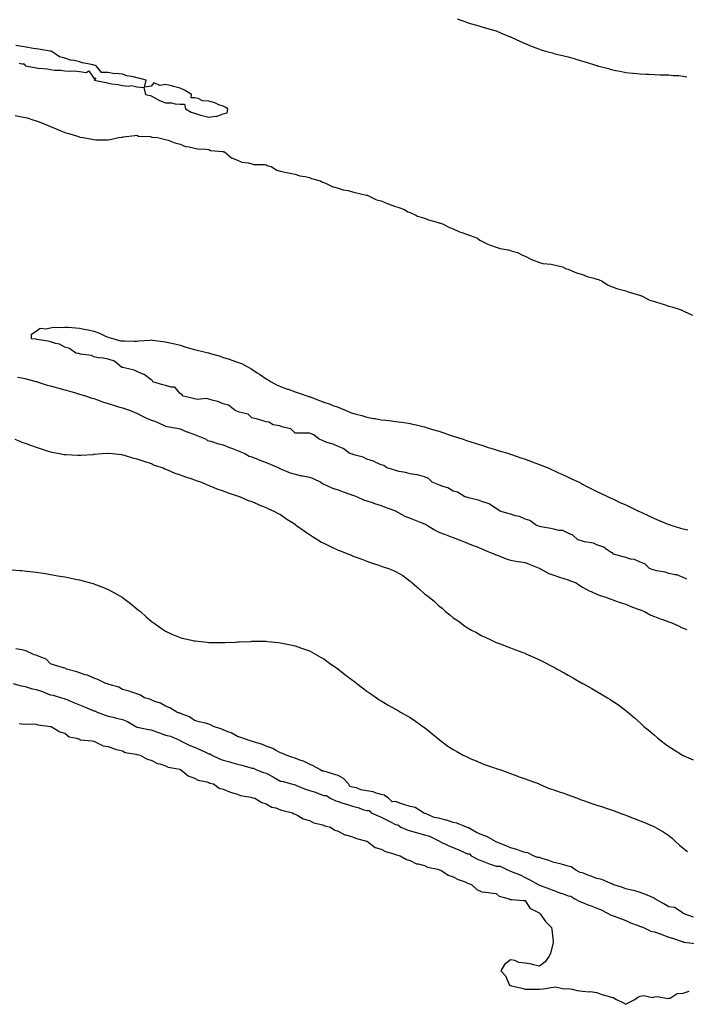
# Model space of a CAD drawing. Units: inches. Extents: x 997523 to 1000163, y 7218698 to 7221338.
# Drawn here: x 997877 to 998340, y 7219259 to 7219944 of the extents above; entities that cross this region are included whole.
import ezdxf

# ---------------------------------------------------------------- set-up
doc = ezdxf.new("R2010")
doc.units = ezdxf.units.IN
doc.header["$MEASUREMENT"] = 0
doc.layers.add('Contour_99757218', color=7, linetype='Continuous', true_color=0xab97dc)

msp = doc.modelspace()

# ---------------------------------------------------------------- linework, layer by layer
at = {"layer": 'Contour_99757218'}
for points in [[(998180.73, 7219944.6, 3114), (998187.93, 7219942.04, 3114), (998188.11, 7219941.98, 3114), (998188.37, 7219941.92, 3114), (998195.86, 7219939.73, 3114), (998198.05, 7219939.03, 3114), (998202.06, 7219937.92, 3114), (998203.64, 7219937.51, 3114), (998208.05, 7219936.24, 3114), (998211.09, 7219934.97, 3114), (998217.82, 7219932.15, 3114), (998218.05, 7219932.06, 3114), (998218.14, 7219932, 3114), (998218.3, 7219931.92, 3114), (998224.93, 7219928.81, 3114), (998228.05, 7219927.43, 3114), (998231.94, 7219925.81, 3114), (998235.55, 7219924.42, 3114), (998238.05, 7219923.44, 3114), (998239.24, 7219923.11, 3114), (998243.29, 7219921.92, 3114), (998247.03, 7219920.9, 3114), (998248.05, 7219920.57, 3114), (998249.87, 7219920.1, 3114), (998255.05, 7219918.91, 3114), (998258.05, 7219918.05, 3114), (998262.9, 7219916.78, 3114), (998263.34, 7219916.63, 3114), (998268.05, 7219915.24, 3114), (998270.65, 7219914.52, 3114), (998277.84, 7219912.13, 3114), (998278.05, 7219912.08, 3114), (998278.17, 7219912.04, 3114), (998278.56, 7219911.92, 3114), (998286.07, 7219909.93, 3114), (998288.05, 7219909.34, 3114), (998291.25, 7219908.72, 3114), (998294.27, 7219908.15, 3114), (998298.05, 7219907.35, 3114), (998302.92, 7219906.8, 3114), (998303.21, 7219906.76, 3114), (998308.05, 7219906.26, 3114), (998312.19, 7219906.06, 3114), (998313.94, 7219906.04, 3114), (998318.05, 7219905.87, 3114), (998321.81, 7219905.67, 3114), (998324.29, 7219905.67, 3114), (998328.05, 7219905.53, 3114), (998331.32, 7219905.18, 3114), (998334.93, 7219905.05, 3114), (998338.05, 7219904.77, 3114), (998340.48, 7219904.34, 3114)], [(997876.22, 7219913.74, 3114), (997878.05, 7219913.33, 3114), (997879.35, 7219913.23, 3114), (997880.48, 7219911.92, 3114), (997886.88, 7219910.75, 3114), (997888.05, 7219910.51, 3114), (997889.73, 7219910.24, 3114), (997895.82, 7219909.69, 3114), (997898.05, 7219909.24, 3114), (997901.08, 7219908.89, 3114), (997905.06, 7219908.93, 3114), (997908.05, 7219908.46, 3114), (997911.85, 7219908.11, 3114), (997914.53, 7219908.4, 3114), (997918.05, 7219907.92, 3114), (997922.67, 7219907.31, 3114), (997924.57, 7219908.44, 3114), (997928.05, 7219903.27, 3114), (997929.52, 7219903.38, 3114), (997928.32, 7219901.92, 3114), (997936.46, 7219900.32, 3114), (997938.05, 7219899.87, 3114), (997940.62, 7219899.36, 3114), (997945.12, 7219898.99, 3114), (997948.05, 7219898.19, 3114), (997952.25, 7219897.72, 3114), (997954.37, 7219898.23, 3114), (997958.05, 7219897.25, 3114), (997962.95, 7219896.82, 3114), (997964.02, 7219891.92, 3114), (997967.28, 7219891.16, 3114), (997968.05, 7219890.92, 3114), (997970.05, 7219889.91, 3114), (997973.88, 7219887.76, 3114), (997978.05, 7219886.14, 3114), (997982.17, 7219886.04, 3114), (997984.58, 7219885.4, 3114), (997988.05, 7219885.26, 3114), (997991.28, 7219885.14, 3114), (997991.78, 7219881.92, 3114), (997995.77, 7219879.65, 3114), (997998.05, 7219878.87, 3114), (998002.31, 7219877.66, 3114), (998003.46, 7219877.33, 3114), (998008.05, 7219876.04, 3114), (998012.89, 7219876.76, 3114), (998013.29, 7219876.69, 3114), (998018.05, 7219878.44, 3114), (998020.76, 7219879.22, 3114), (998021.43, 7219881.92, 3114), (998019.37, 7219883.23, 3114), (998018.05, 7219883.72, 3114), (998015.15, 7219884.83, 3114), (998012.33, 7219886.2, 3114), (998008.05, 7219887.35, 3114), (998003.72, 7219887.6, 3114), (998000.7, 7219889.26, 3114), (997998.05, 7219889.69, 3114), (997995.72, 7219889.58, 3114), (997996.11, 7219891.92, 3114), (997991.18, 7219895.05, 3114), (997988.05, 7219896.41, 3114), (997983.58, 7219897.45, 3114), (997982.1, 7219897.86, 3114), (997978.05, 7219898.89, 3114), (997974.34, 7219898.21, 3114), (997969.95, 7219900.03, 3114), (997968.05, 7219897.82, 3114), (997963.26, 7219897.13, 3114), (997964.56, 7219901.92, 3114), (997959.33, 7219903.21, 3114), (997958.05, 7219903.58, 3114), (997955.81, 7219904.17, 3114), (997951.07, 7219904.95, 3114), (997948.05, 7219905.98, 3114), (997943.49, 7219906.47, 3114), (997942.47, 7219906.35, 3114), (997938.05, 7219907.21, 3114), (997933.4, 7219907.27, 3114), (997929.71, 7219911.92, 3114), (997928.41, 7219912.27, 3114), (997928.05, 7219912.39, 3114), (997927.42, 7219912.55, 3114), (997920.2, 7219914.07, 3114), (997918.05, 7219914.69, 3114), (997914.38, 7219915.59, 3114), (997911.99, 7219915.85, 3114), (997908.05, 7219917.19, 3114), (997904.33, 7219918.19, 3114), (997898.96, 7219921.92, 3114), (997898.26, 7219922.12, 3114), (997898.05, 7219922.15, 3114), (997897.77, 7219922.21, 3114), (997889.58, 7219923.46, 3114), (997888.05, 7219923.7, 3114), (997885.89, 7219924.07, 3114), (997881.04, 7219924.91, 3114), (997878.05, 7219925.44, 3114), (997873.91, 7219926.06, 3114)], [(997873.42, 7219877.29, 3113), (997878.05, 7219876.49, 3113), (997881.71, 7219875.59, 3113), (997885.67, 7219874.3, 3113), (997888.05, 7219873.66, 3113), (997889.28, 7219873.15, 3113), (997892.38, 7219871.92, 3113), (997896.42, 7219870.3, 3113), (997898.05, 7219869.62, 3113), (997901.98, 7219867.99, 3113), (997903.48, 7219867.35, 3113), (997908.05, 7219865.49, 3113), (997910.8, 7219864.67, 3113), (997917.39, 7219862.58, 3113), (997918.05, 7219862.37, 3113), (997918.42, 7219862.29, 3113), (997920.67, 7219861.92, 3113), (997926.87, 7219860.73, 3113), (997928.05, 7219860.49, 3113), (997929.5, 7219860.47, 3113), (997936.48, 7219860.34, 3113), (997938.05, 7219860.32, 3113), (997939.37, 7219860.61, 3113), (997945.19, 7219861.92, 3113), (997947.67, 7219862.31, 3113), (997948.05, 7219862.33, 3113), (997948.52, 7219862.39, 3113), (997956.61, 7219863.37, 3113), (997958.05, 7219863.52, 3113), (997959.09, 7219862.96, 3113), (997967.36, 7219862.62, 3113), (997968.05, 7219862.43, 3113), (997968.44, 7219862.31, 3113), (997972.41, 7219861.92, 3113), (997976.94, 7219860.81, 3113), (997978.05, 7219860.67, 3113), (997979.92, 7219860.06, 3113), (997984.37, 7219858.25, 3113), (997988.05, 7219857.27, 3113), (997991.97, 7219855.83, 3113), (997994.51, 7219855.46, 3113), (997998.05, 7219854.52, 3113), (998000.29, 7219854.15, 3113), (998006.1, 7219853.87, 3113), (998008.05, 7219853.6, 3113), (998009.18, 7219853.05, 3113), (998017.63, 7219852.35, 3113), (998018.05, 7219852.23, 3113), (998018.26, 7219852.13, 3113), (998019.09, 7219851.92, 3113), (998023.93, 7219847.8, 3113), (998028.05, 7219846.24, 3113), (998030.99, 7219844.87, 3113), (998035.64, 7219844.32, 3113), (998038.05, 7219843.64, 3113), (998039.37, 7219843.23, 3113), (998046.88, 7219843.09, 3113), (998048.05, 7219842.86, 3113), (998048.72, 7219842.6, 3113), (998051.45, 7219841.92, 3113), (998055.47, 7219839.34, 3113), (998058.05, 7219838.66, 3113), (998062.22, 7219837.74, 3113), (998063.48, 7219837.35, 3113), (998068.05, 7219836.57, 3113), (998071.5, 7219835.38, 3113), (998075.12, 7219834.85, 3113), (998078.05, 7219834.09, 3113), (998079.6, 7219833.48, 3113), (998085.69, 7219831.92, 3113), (998087.11, 7219830.98, 3113), (998088.05, 7219830.67, 3113), (998090.16, 7219829.81, 3113), (998093.94, 7219827.82, 3113), (998098.05, 7219826.72, 3113), (998101.59, 7219825.46, 3113), (998104.92, 7219825.05, 3113), (998108.05, 7219824.24, 3113), (998109.82, 7219823.7, 3113), (998117.79, 7219821.92, 3113), (998117.96, 7219821.84, 3113), (998118.05, 7219821.82, 3113), (998118.21, 7219821.76, 3113), (998124.83, 7219818.7, 3113), (998128.05, 7219817.8, 3113), (998132.1, 7219815.96, 3113), (998134.76, 7219815.22, 3113), (998138.05, 7219814.03, 3113), (998139.56, 7219813.42, 3113), (998144.24, 7219811.92, 3113), (998146.47, 7219810.34, 3113), (998148.05, 7219809.69, 3113), (998152.13, 7219807.84, 3113), (998153.3, 7219807.17, 3113), (998158.05, 7219805.73, 3113), (998160.8, 7219804.67, 3113), (998166.94, 7219803.03, 3113), (998168.05, 7219802.66, 3113), (998168.63, 7219802.51, 3113), (998170.59, 7219801.92, 3113), (998175.42, 7219799.3, 3113), (998178.05, 7219798.42, 3113), (998182.4, 7219796.28, 3113), (998184.09, 7219795.88, 3113), (998188.05, 7219794.52, 3113), (998189.88, 7219793.74, 3113), (998194.92, 7219791.92, 3113), (998196.61, 7219790.47, 3113), (998198.05, 7219789.79, 3113), (998202.14, 7219787.84, 3113), (998203.3, 7219787.17, 3113), (998208.05, 7219785.53, 3113), (998210.73, 7219784.6, 3113), (998216.3, 7219783.68, 3113), (998218.05, 7219783.21, 3113), (998219.02, 7219782.88, 3113), (998222.82, 7219781.92, 3113), (998226.19, 7219780.06, 3113), (998228.05, 7219779.46, 3113), (998232.98, 7219776.86, 3113), (998233.16, 7219776.8, 3113), (998238.05, 7219775.01, 3113), (998240.45, 7219774.32, 3113), (998246.22, 7219773.74, 3113), (998248.05, 7219773.37, 3113), (998249.22, 7219773.09, 3113), (998254.08, 7219771.92, 3113), (998256.76, 7219770.63, 3113), (998258.05, 7219770.28, 3113), (998260.69, 7219769.28, 3113), (998263.88, 7219767.74, 3113), (998268.05, 7219766.63, 3113), (998271.38, 7219765.26, 3113), (998275.87, 7219764.09, 3113), (998278.05, 7219763.38, 3113), (998279.19, 7219763.05, 3113), (998281.79, 7219761.92, 3113), (998285.44, 7219759.32, 3113), (998288.05, 7219758.19, 3113), (998292.71, 7219756.59, 3113), (998293.56, 7219756.41, 3113), (998298.05, 7219755.16, 3113), (998300.37, 7219754.24, 3113), (998307.72, 7219752.25, 3113), (998308.05, 7219752.13, 3113), (998308.22, 7219752.1, 3113), (998308.62, 7219751.92, 3113), (998314.84, 7219748.7, 3113), (998318.05, 7219747.9, 3113), (998322.46, 7219746.33, 3113), (998324.07, 7219745.9, 3113), (998328.05, 7219744.65, 3113), (998330.13, 7219744.01, 3113), (998336.75, 7219741.92, 3113), (998337.58, 7219741.45, 3113), (998338.05, 7219741.3, 3113), (998339.02, 7219740.96, 3113), (998344.51, 7219738.38, 3113)], [(998340.54, 7219554.4, 3112), (998338.05, 7219555.63, 3112), (998333.61, 7219557.47, 3112), (998332.49, 7219557.49, 3112), (998328.05, 7219558.5, 3112), (998325.5, 7219559.36, 3112), (998319.69, 7219560.28, 3112), (998318.05, 7219560.71, 3112), (998317.15, 7219561.02, 3112), (998314.68, 7219561.92, 3112), (998311.29, 7219565.16, 3112), (998308.05, 7219566.22, 3112), (998304.23, 7219568.11, 3112), (998301.51, 7219568.46, 3112), (998298.05, 7219569.52, 3112), (998296.23, 7219570.1, 3112), (998289.54, 7219571.92, 3112), (998288.88, 7219572.74, 3112), (998288.05, 7219573.13, 3112), (998284.52, 7219575.44, 3112), (998282.86, 7219576.72, 3112), (998278.05, 7219578.29, 3112), (998275.64, 7219579.52, 3112), (998269.43, 7219580.55, 3112), (998268.05, 7219580.98, 3112), (998267.32, 7219581.2, 3112), (998264.88, 7219581.92, 3112), (998261.37, 7219585.24, 3112), (998258.05, 7219586.57, 3112), (998254.39, 7219588.27, 3112), (998251.59, 7219588.38, 3112), (998248.05, 7219589.28, 3112), (998246, 7219589.87, 3112), (998238.93, 7219591.04, 3112), (998238.05, 7219591.26, 3112), (998237.61, 7219591.47, 3112), (998236, 7219591.92, 3112), (998231.39, 7219595.26, 3112), (998228.05, 7219596.16, 3112), (998224.21, 7219598.09, 3112), (998221.36, 7219598.62, 3112), (998218.05, 7219599.69, 3112), (998216.32, 7219600.2, 3112), (998210.44, 7219601.92, 3112), (998209.23, 7219603.11, 3112), (998208.05, 7219603.62, 3112), (998203.24, 7219606.72, 3112), (998203.02, 7219606.9, 3112), (998198.05, 7219608.48, 3112), (998195.65, 7219609.52, 3112), (998188.82, 7219611.16, 3112), (998188.05, 7219611.39, 3112), (998187.65, 7219611.51, 3112), (998186.16, 7219611.92, 3112), (998181.17, 7219615.03, 3112), (998178.05, 7219615.81, 3112), (998174.27, 7219618.15, 3112), (998170.9, 7219619.07, 3112), (998168.05, 7219620.2, 3112), (998166.82, 7219620.69, 3112), (998163.37, 7219621.92, 3112), (998160.82, 7219624.69, 3112), (998158.05, 7219625.73, 3112), (998153.25, 7219627.12, 3112), (998152.88, 7219627.1, 3112), (998148.05, 7219627.86, 3112), (998144.98, 7219628.85, 3112), (998140.53, 7219629.44, 3112), (998138.05, 7219630.05, 3112), (998136.87, 7219630.73, 3112), (998131.89, 7219631.92, 3112), (998129.78, 7219633.66, 3112), (998128.05, 7219634.03, 3112), (998124.27, 7219635.69, 3112), (998122.67, 7219636.55, 3112), (998118.05, 7219638.03, 3112), (998115.56, 7219639.42, 3112), (998108.88, 7219641.1, 3112), (998108.05, 7219641.41, 3112), (998107.69, 7219641.55, 3112), (998106.21, 7219641.92, 3112), (998101.53, 7219645.4, 3112), (998098.05, 7219646.86, 3112), (998094.64, 7219648.5, 3112), (998090.23, 7219649.75, 3112), (998088.05, 7219650.53, 3112), (998087.21, 7219651.08, 3112), (998084.83, 7219651.92, 3112), (998081.21, 7219655.08, 3112), (998078.05, 7219656.14, 3112), (998072.27, 7219656.14, 3112), (998068.05, 7219656.16, 3112), (998065.22, 7219659.09, 3112), (998059.74, 7219660.24, 3112), (998058.05, 7219660.96, 3112), (998057.31, 7219661.18, 3112), (998052.95, 7219661.92, 3112), (998049.85, 7219663.72, 3112), (998048.05, 7219664.07, 3112), (998045.05, 7219664.93, 3112), (998042.02, 7219665.88, 3112), (998038.05, 7219666.9, 3112), (998035.45, 7219669.32, 3112), (998029.09, 7219670.88, 3112), (998028.05, 7219671.33, 3112), (998027.67, 7219671.55, 3112), (998026.42, 7219671.92, 3112), (998021.69, 7219675.57, 3112), (998018.05, 7219676.65, 3112), (998014.33, 7219678.21, 3112), (998011.07, 7219678.89, 3112), (998008.05, 7219679.85, 3112), (998006.37, 7219680.24, 3112), (998000.28, 7219679.69, 3112), (997998.05, 7219680.01, 3112), (997996.59, 7219680.46, 3112), (997990.17, 7219681.92, 3112), (997989.25, 7219683.13, 3112), (997988.05, 7219683.81, 3112), (997984.41, 7219688.27, 3112), (997981.86, 7219688.11, 3112), (997978.05, 7219689.36, 3112), (997976, 7219689.87, 3112), (997969.16, 7219691.92, 3112), (997968.83, 7219692.7, 3112), (997968.05, 7219693.33, 3112), (997963.14, 7219697.02, 3112), (997962.89, 7219697.08, 3112), (997958.05, 7219699.11, 3112), (997956.13, 7219699.99, 3112), (997948.18, 7219701.8, 3112), (997948.05, 7219701.84, 3112), (997947.99, 7219701.86, 3112), (997947.68, 7219701.92, 3112), (997942.42, 7219706.28, 3112), (997938.05, 7219707.76, 3112), (997934.6, 7219708.46, 3112), (997931.3, 7219708.68, 3112), (997928.05, 7219709.19, 3112), (997926.4, 7219710.28, 3112), (997918.76, 7219711.22, 3112), (997918.05, 7219711.45, 3112), (997917.7, 7219711.57, 3112), (997915.51, 7219711.92, 3112), (997911.28, 7219715.14, 3112), (997908.05, 7219716.08, 3112), (997904.21, 7219718.09, 3112), (997901.42, 7219718.54, 3112), (997898.05, 7219719.65, 3112), (997896.42, 7219720.28, 3112), (997888.55, 7219721.41, 3112), (997888.05, 7219721.55, 3112), (997887.73, 7219721.61, 3112), (997884.72, 7219721.92, 3112), (997884.83, 7219725.14, 3112), (997888.05, 7219727.12, 3112), (997890.81, 7219729.17, 3112), (997894.82, 7219728.68, 3112), (997898.05, 7219729.52, 3112), (997900.04, 7219729.93, 3112), (997905.83, 7219729.71, 3112), (997908.05, 7219729.99, 3112), (997910.05, 7219729.93, 3112), (997915.54, 7219729.4, 3112), (997918.05, 7219729.32, 3112), (997921.34, 7219728.64, 3112), (997924.18, 7219728.05, 3112), (997928.05, 7219727.25, 3112), (997931.94, 7219725.81, 3112), (997936.2, 7219723.78, 3112), (997938.05, 7219722.96, 3112), (997938.83, 7219722.7, 3112), (997941.92, 7219721.92, 3112), (997946.55, 7219720.42, 3112), (997948.05, 7219720.32, 3112), (997949.51, 7219720.47, 3112), (997956.23, 7219720.1, 3112), (997958.05, 7219720.24, 3112), (997959.46, 7219720.51, 3112), (997967.08, 7219720.94, 3112), (997968.05, 7219721.1, 3112), (997968.98, 7219721, 3112), (997976.14, 7219720.01, 3112), (997978.05, 7219719.81, 3112), (997980.86, 7219719.11, 3112), (997984.44, 7219718.31, 3112), (997988.05, 7219717.31, 3112), (997992.2, 7219716.08, 3112), (997994.63, 7219715.34, 3112), (997998.05, 7219714.3, 3112), (998000.02, 7219713.89, 3112), (998007.97, 7219712, 3112), (998008.05, 7219711.98, 3112), (998008.1, 7219711.96, 3112), (998008.27, 7219711.92, 3112), (998015.87, 7219709.73, 3112), (998018.05, 7219708.93, 3112), (998022.4, 7219707.58, 3112), (998023.42, 7219707.29, 3112), (998028.05, 7219705.69, 3112), (998030.71, 7219704.58, 3112), (998036, 7219701.92, 3112), (998037.31, 7219701.18, 3112), (998038.05, 7219700.69, 3112), (998041.73, 7219698.25, 3112), (998043.32, 7219697.19, 3112), (998048.05, 7219694.05, 3112), (998049.34, 7219693.21, 3112), (998051.45, 7219691.92, 3112), (998055.71, 7219689.58, 3112), (998058.05, 7219688.64, 3112), (998062.93, 7219686.8, 3112), (998063.27, 7219686.71, 3112), (998068.05, 7219685.01, 3112), (998070.34, 7219684.21, 3112), (998077.01, 7219681.92, 3112), (998077.77, 7219681.65, 3112), (998078.05, 7219681.55, 3112), (998078.64, 7219681.33, 3112), (998085.01, 7219678.87, 3112), (998088.05, 7219677.78, 3112), (998092.39, 7219676.26, 3112), (998094.47, 7219675.49, 3112), (998098.05, 7219674.22, 3112), (998099.77, 7219673.64, 3112), (998103.73, 7219671.92, 3112), (998106.67, 7219670.55, 3112), (998108.05, 7219670.08, 3112), (998110.64, 7219669.32, 3112), (998114.48, 7219668.35, 3112), (998118.05, 7219667.23, 3112), (998122.6, 7219666.47, 3112), (998123.71, 7219666.26, 3112), (998128.05, 7219665.53, 3112), (998131.31, 7219665.18, 3112), (998135.27, 7219664.71, 3112), (998138.05, 7219664.38, 3112), (998140.22, 7219664.09, 3112), (998146.94, 7219663.03, 3112), (998148.05, 7219662.88, 3112), (998148.83, 7219662.7, 3112), (998152.3, 7219661.92, 3112), (998156.92, 7219660.79, 3112), (998158.05, 7219660.51, 3112), (998160.07, 7219659.91, 3112), (998164.65, 7219658.52, 3112), (998168.05, 7219657.47, 3112), (998172.23, 7219656.1, 3112), (998174.68, 7219655.28, 3112), (998178.05, 7219654.17, 3112), (998179.74, 7219653.62, 3112), (998184.99, 7219651.92, 3112), (998187.25, 7219651.12, 3112), (998188.05, 7219650.87, 3112), (998189.59, 7219650.38, 3112), (998194.8, 7219648.66, 3112), (998198.05, 7219647.68, 3112), (998202.42, 7219646.28, 3112), (998204.26, 7219645.71, 3112), (998208.05, 7219644.5, 3112), (998210.02, 7219643.89, 3112), (998216.67, 7219641.92, 3112), (998217.71, 7219641.59, 3112), (998218.05, 7219641.47, 3112), (998218.72, 7219641.24, 3112), (998225.11, 7219638.97, 3112), (998228.05, 7219637.97, 3112), (998232.49, 7219636.37, 3112), (998234.24, 7219635.73, 3112), (998238.05, 7219634.32, 3112), (998239.77, 7219633.64, 3112), (998244.09, 7219631.92, 3112), (998246.84, 7219630.71, 3112), (998248.05, 7219630.16, 3112), (998251.33, 7219628.64, 3112), (998253.67, 7219627.55, 3112), (998258.05, 7219625.47, 3112), (998260.45, 7219624.32, 3112), (998265.64, 7219621.92, 3112), (998267.23, 7219621.1, 3112), (998268.05, 7219620.69, 3112), (998270.64, 7219619.32, 3112), (998273.78, 7219617.66, 3112), (998278.05, 7219615.57, 3112), (998280.52, 7219614.4, 3112), (998285.89, 7219611.92, 3112), (998287.33, 7219611.2, 3112), (998288.05, 7219610.88, 3112), (998290.01, 7219609.95, 3112), (998294.1, 7219607.97, 3112), (998298.05, 7219606.2, 3112), (998300.94, 7219604.81, 3112), (998307.08, 7219601.92, 3112), (998307.72, 7219601.59, 3112), (998308.05, 7219601.45, 3112), (998308.94, 7219601.04, 3112), (998314.52, 7219598.38, 3112), (998318.05, 7219596.8, 3112), (998321.46, 7219595.34, 3112), (998326.85, 7219593.11, 3112), (998328.05, 7219592.62, 3112), (998328.59, 7219592.45, 3112), (998330.23, 7219591.92, 3112), (998336.16, 7219590.03, 3112), (998338.05, 7219589.5, 3112), (998341.22, 7219588.74, 3112)], [(997874.92, 7219695.05, 3112), (997878.05, 7219694.75, 3112), (997880.22, 7219694.09, 3112), (997887.84, 7219692.12, 3112), (997888.05, 7219692.06, 3112), (997888.19, 7219692.06, 3112), (997888.64, 7219691.92, 3112), (997895.68, 7219689.54, 3112), (997898.05, 7219689.09, 3112), (997901.94, 7219688.03, 3112), (997903.67, 7219687.55, 3112), (997908.05, 7219686.39, 3112), (997911.42, 7219685.28, 3112), (997916.09, 7219683.89, 3112), (997918.05, 7219683.27, 3112), (997919.12, 7219682.99, 3112), (997922.91, 7219681.92, 3112), (997926.67, 7219680.53, 3112), (997928.05, 7219680.26, 3112), (997930.55, 7219679.42, 3112), (997934.04, 7219677.92, 3112), (997938.05, 7219676.9, 3112), (997941.83, 7219675.71, 3112), (997945.38, 7219674.58, 3112), (997948.05, 7219673.74, 3112), (997949.49, 7219673.35, 3112), (997953.69, 7219671.92, 3112), (997956.64, 7219670.51, 3112), (997958.05, 7219670.14, 3112), (997961.95, 7219668.03, 3112), (997963.33, 7219667.19, 3112), (997968.05, 7219665.14, 3112), (997970.65, 7219664.52, 3112), (997976.11, 7219661.92, 3112), (997977.4, 7219661.28, 3112), (997978.05, 7219661.06, 3112), (997979.12, 7219660.85, 3112), (997985.77, 7219659.63, 3112), (997988.05, 7219659.15, 3112), (997992.91, 7219657.06, 3112), (997993.1, 7219656.96, 3112), (997998.05, 7219655.26, 3112), (998000.45, 7219654.32, 3112), (998006.16, 7219651.92, 3112), (998007.27, 7219651.14, 3112), (998008.05, 7219650.88, 3112), (998009.47, 7219650.49, 3112), (998014.78, 7219648.64, 3112), (998018.05, 7219647.94, 3112), (998022.38, 7219646.26, 3112), (998024.61, 7219645.36, 3112), (998028.05, 7219644.01, 3112), (998029.59, 7219643.46, 3112), (998033.12, 7219641.92, 3112), (998036.26, 7219640.14, 3112), (998038.05, 7219639.6, 3112), (998041.93, 7219638.03, 3112), (998043.49, 7219637.37, 3112), (998048.05, 7219635.75, 3112), (998050.76, 7219634.63, 3112), (998056.87, 7219631.92, 3112), (998057.57, 7219631.43, 3112), (998058.05, 7219631.28, 3112), (998059.04, 7219630.92, 3112), (998064.77, 7219628.64, 3112), (998068.05, 7219627.66, 3112), (998072.65, 7219626.53, 3112), (998073.58, 7219626.39, 3112), (998078.05, 7219625.46, 3112), (998080.69, 7219624.56, 3112), (998086.01, 7219621.92, 3112), (998087.14, 7219621, 3112), (998088.05, 7219620.65, 3112), (998090.19, 7219619.79, 3112), (998094.06, 7219617.92, 3112), (998098.05, 7219616.65, 3112), (998101.51, 7219615.38, 3112), (998106.27, 7219613.7, 3112), (998108.05, 7219613.05, 3112), (998108.98, 7219612.86, 3112), (998111.31, 7219611.92, 3112), (998115.8, 7219609.67, 3112), (998118.05, 7219609.13, 3112), (998122.39, 7219607.58, 3112), (998123.33, 7219607.19, 3112), (998128.05, 7219605.75, 3112), (998130.8, 7219604.67, 3112), (998137.93, 7219602.04, 3112), (998138.11, 7219601.98, 3112), (998138.21, 7219601.92, 3112), (998144.38, 7219598.25, 3112), (998148.05, 7219596.9, 3112), (998151.67, 7219595.53, 3112), (998156.27, 7219593.7, 3112), (998158.05, 7219593.01, 3112), (998158.81, 7219592.68, 3112), (998160.2, 7219591.92, 3112), (998165.03, 7219588.91, 3112), (998168.05, 7219587.21, 3112), (998171.92, 7219585.79, 3112), (998175.53, 7219584.44, 3112), (998178.05, 7219583.5, 3112), (998179.2, 7219583.07, 3112), (998182.15, 7219581.92, 3112), (998186.36, 7219580.22, 3112), (998188.05, 7219579.56, 3112), (998192.01, 7219577.96, 3112), (998193.49, 7219577.37, 3112), (998198.05, 7219575.53, 3112), (998200.61, 7219574.48, 3112), (998206.9, 7219571.92, 3112), (998207.68, 7219571.55, 3112), (998208.05, 7219571.45, 3112), (998208.8, 7219571.18, 3112), (998214.86, 7219568.74, 3112), (998218.05, 7219567.64, 3112), (998222.94, 7219566.8, 3112), (998223.17, 7219566.8, 3112), (998228.05, 7219566.12, 3112), (998231.01, 7219564.87, 3112), (998237.83, 7219562.13, 3112), (998238.05, 7219562.06, 3112), (998238.16, 7219562.02, 3112), (998238.35, 7219561.92, 3112), (998244.51, 7219558.38, 3112), (998248.05, 7219557.39, 3112), (998252.01, 7219555.88, 3112), (998254.94, 7219555.03, 3112), (998258.05, 7219553.99, 3112), (998259.56, 7219553.42, 3112), (998263.7, 7219551.92, 3112), (998266.14, 7219550.01, 3112), (998268.05, 7219548.99, 3112), (998272.59, 7219546.47, 3112), (998274.1, 7219545.87, 3112), (998278.05, 7219544.09, 3112), (998279.54, 7219543.42, 3112), (998284.36, 7219541.92, 3112), (998286.97, 7219540.85, 3112), (998288.05, 7219540.53, 3112), (998290.22, 7219539.75, 3112), (998294.32, 7219538.19, 3112), (998298.05, 7219536.98, 3112), (998301.61, 7219535.49, 3112), (998306.03, 7219533.93, 3112), (998308.05, 7219533.17, 3112), (998308.94, 7219532.82, 3112), (998311.04, 7219531.92, 3112), (998315.56, 7219529.44, 3112), (998318.05, 7219528.44, 3112), (998322.82, 7219526.69, 3112), (998323.59, 7219526.39, 3112), (998328.05, 7219524.71, 3112), (998330.13, 7219524.01, 3112), (998334.69, 7219521.92, 3112), (998336.94, 7219520.81, 3112), (998338.05, 7219520.38, 3112), (998340.51, 7219519.46, 3112)], [(997873.12, 7219651.92, 3111), (997876.66, 7219650.53, 3111), (997878.05, 7219649.95, 3111), (997881.12, 7219648.85, 3111), (997883.98, 7219647.84, 3111), (997888.05, 7219646.33, 3111), (997891.42, 7219645.3, 3111), (997896.29, 7219643.68, 3111), (997898.05, 7219643.11, 3111), (997899, 7219642.88, 3111), (997904.16, 7219641.92, 3111), (997907.51, 7219641.37, 3111), (997908.05, 7219641.31, 3111), (997908.68, 7219641.3, 3111), (997917.05, 7219640.92, 3111), (997918.05, 7219640.9, 3111), (997919.02, 7219640.94, 3111), (997927.53, 7219641.39, 3111), (997928.05, 7219641.43, 3111), (997928.51, 7219641.45, 3111), (997933.95, 7219641.92, 3111), (997937.79, 7219642.19, 3111), (997938.05, 7219642.19, 3111), (997938.28, 7219642.15, 3111), (997941.01, 7219641.92, 3111), (997947.32, 7219641.18, 3111), (997948.05, 7219641.12, 3111), (997949.16, 7219640.81, 3111), (997955.11, 7219638.97, 3111), (997958.05, 7219638.23, 3111), (997962.79, 7219636.67, 3111), (997968.05, 7219635.03, 3111), (997970.11, 7219633.97, 3111), (997976.22, 7219631.92, 3111), (997977.5, 7219631.37, 3111), (997978.05, 7219631.18, 3111), (997979.28, 7219630.69, 3111), (997984.51, 7219628.38, 3111), (997988.05, 7219627.15, 3111), (997991.77, 7219625.63, 3111), (997995.48, 7219624.5, 3111), (997998.05, 7219623.58, 3111), (997999.24, 7219623.11, 3111), (998003.05, 7219621.92, 3111), (998006.5, 7219620.38, 3111), (998008.05, 7219619.79, 3111), (998011.64, 7219618.33, 3111), (998013.59, 7219617.45, 3111), (998018.05, 7219615.88, 3111), (998020.86, 7219614.73, 3111), (998027.13, 7219612.84, 3111), (998028.05, 7219612.51, 3111), (998028.47, 7219612.35, 3111), (998029.84, 7219611.92, 3111), (998035.47, 7219609.34, 3111), (998038.05, 7219608.46, 3111), (998042.59, 7219606.47, 3111), (998044.07, 7219605.9, 3111), (998048.05, 7219604.3, 3111), (998049.62, 7219603.48, 3111), (998053.35, 7219601.92, 3111), (998056.37, 7219600.24, 3111), (998058.05, 7219599.42, 3111), (998062.41, 7219596.28, 3111), (998065.88, 7219594.09, 3111), (998068.05, 7219592.68, 3111), (998068.5, 7219592.37, 3111), (998069.13, 7219591.92, 3111), (998074.3, 7219588.17, 3111), (998078.05, 7219585.61, 3111), (998080.29, 7219584.17, 3111), (998083.9, 7219581.92, 3111), (998086.5, 7219580.36, 3111), (998088.05, 7219579.5, 3111), (998092.67, 7219577.29, 3111), (998093.19, 7219577.06, 3111), (998098.05, 7219574.77, 3111), (998100.1, 7219573.97, 3111), (998105.24, 7219571.92, 3111), (998107.25, 7219571.12, 3111), (998108.05, 7219570.81, 3111), (998109.86, 7219570.1, 3111), (998114.47, 7219568.33, 3111), (998118.05, 7219567, 3111), (998121.82, 7219565.69, 3111), (998125.6, 7219564.36, 3111), (998128.05, 7219563.5, 3111), (998129.29, 7219563.17, 3111), (998133.1, 7219561.92, 3111), (998136.64, 7219560.51, 3111), (998138.05, 7219559.79, 3111), (998142.95, 7219557.02, 3111), (998143.08, 7219556.96, 3111), (998148.05, 7219553.17, 3111), (998148.75, 7219552.62, 3111), (998149.46, 7219551.92, 3111), (998154.12, 7219547.99, 3111), (998158.05, 7219544.36, 3111), (998159.56, 7219543.42, 3111), (998161.33, 7219541.92, 3111), (998165.1, 7219538.97, 3111), (998168.05, 7219535.94, 3111), (998170.36, 7219534.24, 3111), (998172.78, 7219531.92, 3111), (998175.79, 7219529.67, 3111), (998178.05, 7219527.6, 3111), (998181.53, 7219525.4, 3111), (998186, 7219521.92, 3111), (998187.26, 7219521.14, 3111), (998188.05, 7219520.55, 3111), (998190.92, 7219519.05, 3111), (998193.76, 7219517.62, 3111), (998198.05, 7219515.12, 3111), (998200.25, 7219514.13, 3111), (998204.79, 7219511.92, 3111), (998207.08, 7219510.96, 3111), (998208.05, 7219510.49, 3111), (998210.34, 7219509.63, 3111), (998214.29, 7219508.15, 3111), (998218.05, 7219506.65, 3111), (998221.52, 7219505.38, 3111), (998226.51, 7219503.46, 3111), (998228.05, 7219502.88, 3111), (998228.72, 7219502.58, 3111), (998230.28, 7219501.92, 3111), (998235.67, 7219499.54, 3111), (998238.05, 7219498.44, 3111), (998242.37, 7219496.24, 3111), (998245.28, 7219494.69, 3111), (998248.05, 7219493.25, 3111), (998248.9, 7219492.78, 3111), (998250.43, 7219491.92, 3111), (998255.3, 7219489.17, 3111), (998258.05, 7219487.58, 3111), (998261.69, 7219485.55, 3111), (998267.98, 7219481.92, 3111), (998268.03, 7219481.9, 3111), (998268.05, 7219481.88, 3111), (998268.14, 7219481.82, 3111), (998274.45, 7219478.31, 3111), (998278.05, 7219476.2, 3111), (998280.82, 7219474.69, 3111), (998285.5, 7219471.92, 3111), (998287.08, 7219470.96, 3111), (998288.05, 7219470.32, 3111), (998293.02, 7219466.9, 3111), (998293.25, 7219466.72, 3111), (998298.05, 7219463.09, 3111), (998298.7, 7219462.58, 3111), (998299.44, 7219461.92, 3111), (998304.17, 7219458.03, 3111), (998308.05, 7219454.54, 3111), (998309.4, 7219453.27, 3111), (998310.73, 7219451.92, 3111), (998314.77, 7219448.64, 3111), (998318.05, 7219445.85, 3111), (998320.18, 7219444.05, 3111), (998322.68, 7219441.92, 3111), (998325.82, 7219439.69, 3111), (998328.05, 7219438.09, 3111), (998331.78, 7219435.65, 3111), (998337.56, 7219431.92, 3111), (998337.88, 7219431.76, 3111), (998338.05, 7219431.67, 3111), (998338.49, 7219431.49, 3111), (998344.9, 7219428.78, 3111)], [(997868.78, 7219561.18, 3110), (997876.67, 7219560.53, 3110), (997878.05, 7219560.44, 3110), (997879.74, 7219560.24, 3110), (997885.7, 7219559.56, 3110), (997888.05, 7219559.28, 3110), (997891.18, 7219558.8, 3110), (997894.46, 7219558.33, 3110), (997898.05, 7219557.76, 3110), (997903.03, 7219556.9, 3110), (997903.08, 7219556.9, 3110), (997908.05, 7219556.06, 3110), (997911.52, 7219555.38, 3110), (997915.42, 7219554.54, 3110), (997918.05, 7219554.01, 3110), (997919.73, 7219553.6, 3110), (997925.79, 7219551.92, 3110), (997927.53, 7219551.41, 3110), (997928.05, 7219551.24, 3110), (997929.19, 7219550.79, 3110), (997934.79, 7219548.66, 3110), (997938.05, 7219547.25, 3110), (997941.59, 7219545.46, 3110), (997947.72, 7219541.92, 3110), (997947.92, 7219541.78, 3110), (997948.05, 7219541.69, 3110), (997949.03, 7219540.94, 3110), (997953.61, 7219537.47, 3110), (997958.05, 7219533.87, 3110), (997959.13, 7219532.99, 3110), (997960.46, 7219531.92, 3110), (997964.51, 7219528.37, 3110), (997968.05, 7219525.3, 3110), (997969.97, 7219523.83, 3110), (997972.67, 7219521.92, 3110), (997975.79, 7219519.67, 3110), (997978.05, 7219518.23, 3110), (997982.32, 7219516.18, 3110), (997984.74, 7219515.24, 3110), (997988.05, 7219513.83, 3110), (997989.53, 7219513.4, 3110), (997996.08, 7219511.92, 3110), (997997.69, 7219511.57, 3110), (997998.05, 7219511.49, 3110), (997998.51, 7219511.45, 3110), (998006.75, 7219510.61, 3110), (998008.05, 7219510.51, 3110), (998009.47, 7219510.51, 3110), (998016.55, 7219510.42, 3110), (998018.05, 7219510.42, 3110), (998019.51, 7219510.47, 3110), (998026.85, 7219510.71, 3110), (998028.05, 7219510.77, 3110), (998029.16, 7219510.81, 3110), (998037.33, 7219511.2, 3110), (998038.05, 7219511.24, 3110), (998038.75, 7219511.22, 3110), (998047.38, 7219511.24, 3110), (998048.05, 7219511.24, 3110), (998048.8, 7219511.16, 3110), (998056.49, 7219510.36, 3110), (998058.05, 7219510.2, 3110), (998060.2, 7219509.77, 3110), (998064.96, 7219508.83, 3110), (998068.05, 7219508.19, 3110), (998072.63, 7219506.51, 3110), (998073.95, 7219506.02, 3110), (998078.05, 7219504.52, 3110), (998079.75, 7219503.62, 3110), (998083.02, 7219501.92, 3110), (998086.19, 7219500.06, 3110), (998088.05, 7219498.99, 3110), (998092.11, 7219495.98, 3110), (998097.87, 7219492.1, 3110), (998098.08, 7219491.96, 3110), (998098.13, 7219491.92, 3110), (998103.64, 7219487.51, 3110), (998108.05, 7219484.26, 3110), (998109.35, 7219483.21, 3110), (998111.1, 7219481.92, 3110), (998114.99, 7219478.87, 3110), (998118.05, 7219476.63, 3110), (998120.73, 7219474.6, 3110), (998124.66, 7219471.92, 3110), (998126.7, 7219470.57, 3110), (998128.05, 7219469.79, 3110), (998132.95, 7219466.82, 3110), (998133.35, 7219466.61, 3110), (998138.05, 7219464.03, 3110), (998139.32, 7219463.19, 3110), (998141.47, 7219461.92, 3110), (998145.66, 7219459.54, 3110), (998148.05, 7219458.27, 3110), (998151.75, 7219455.63, 3110), (998157.03, 7219451.92, 3110), (998157.64, 7219451.51, 3110), (998158.05, 7219451.22, 3110), (998161.86, 7219448.11, 3110), (998163.17, 7219447.04, 3110), (998168.05, 7219443.05, 3110), (998168.66, 7219442.53, 3110), (998169.41, 7219441.92, 3110), (998174.46, 7219438.33, 3110), (998178.05, 7219435.94, 3110), (998180.52, 7219434.4, 3110), (998185.08, 7219431.92, 3110), (998187.12, 7219431, 3110), (998188.05, 7219430.59, 3110), (998190.44, 7219429.52, 3110), (998194.03, 7219427.9, 3110), (998198.05, 7219426.22, 3110), (998201.17, 7219425.03, 3110), (998206.8, 7219423.17, 3110), (998208.05, 7219422.72, 3110), (998208.65, 7219422.53, 3110), (998210.42, 7219421.92, 3110), (998216.07, 7219419.93, 3110), (998218.05, 7219419.3, 3110), (998222.33, 7219417.64, 3110), (998223.35, 7219417.21, 3110), (998228.05, 7219415.53, 3110), (998230.63, 7219414.5, 3110), (998237.87, 7219411.92, 3110), (998237.99, 7219411.86, 3110), (998238.17, 7219411.8, 3110), (998244.92, 7219408.8, 3110), (998248.05, 7219407.8, 3110), (998252.42, 7219406.28, 3110), (998254.29, 7219405.67, 3110), (998258.05, 7219404.42, 3110), (998259.88, 7219403.76, 3110), (998264.62, 7219401.92, 3110), (998267.02, 7219400.9, 3110), (998268.05, 7219400.57, 3110), (998270.06, 7219399.91, 3110), (998274.48, 7219398.35, 3110), (998278.05, 7219397.21, 3110), (998282.02, 7219395.9, 3110), (998285.16, 7219394.81, 3110), (998288.05, 7219393.83, 3110), (998289.49, 7219393.35, 3110), (998293.55, 7219391.92, 3110), (998296.76, 7219390.63, 3110), (998298.05, 7219390.16, 3110), (998300.92, 7219389.05, 3110), (998303.98, 7219387.84, 3110), (998308.05, 7219386.3, 3110), (998311.16, 7219385.03, 3110), (998317.68, 7219382.29, 3110), (998318.05, 7219382.13, 3110), (998318.2, 7219382.08, 3110), (998318.49, 7219381.92, 3110), (998324.51, 7219378.37, 3110), (998328.05, 7219376.04, 3110), (998330.31, 7219374.17, 3110), (998332.65, 7219371.92, 3110), (998335.49, 7219369.36, 3110), (998338.05, 7219367.25, 3110), (998340.96, 7219364.83, 3110)], [(998345.26, 7219319.13, 3110), (998338.13, 7219321.84, 3110), (998338.05, 7219321.88, 3110), (998338.01, 7219321.88, 3110), (998337.95, 7219321.92, 3110), (998332.01, 7219325.87, 3110), (998328.05, 7219326.41, 3110), (998324.54, 7219328.42, 3110), (998318.44, 7219331.92, 3110), (998318.3, 7219332.17, 3110), (998318.05, 7219332.29, 3110), (998317.42, 7219332.55, 3110), (998311.35, 7219335.22, 3110), (998308.05, 7219336.43, 3110), (998303.8, 7219337.68, 3110), (998302.01, 7219337.96, 3110), (998298.05, 7219338.91, 3110), (998295.9, 7219339.77, 3110), (998289.17, 7219341.92, 3110), (998288.52, 7219342.39, 3110), (998288.05, 7219342.51, 3110), (998287.2, 7219342.76, 3110), (998281.51, 7219345.38, 3110), (998278.05, 7219346.04, 3110), (998273.78, 7219347.64, 3110), (998271.33, 7219348.64, 3110), (998268.05, 7219349.93, 3110), (998266.46, 7219350.32, 3110), (998263.48, 7219351.92, 3110), (998260.24, 7219354.11, 3110), (998258.05, 7219354.79, 3110), (998254.21, 7219355.75, 3110), (998252.44, 7219356.31, 3110), (998248.05, 7219357.25, 3110), (998244.71, 7219358.58, 3110), (998239.91, 7219360.06, 3110), (998238.05, 7219360.71, 3110), (998236.77, 7219360.63, 3110), (998234.05, 7219361.92, 3110), (998230.02, 7219363.89, 3110), (998228.05, 7219364.3, 3110), (998224.55, 7219365.42, 3110), (998222.37, 7219366.24, 3110), (998218.05, 7219367.41, 3110), (998214.85, 7219368.72, 3110), (998208.47, 7219371.49, 3110), (998208.05, 7219371.69, 3110), (998207.8, 7219371.67, 3110), (998207.51, 7219371.92, 3110), (998201.46, 7219375.34, 3110), (998198.05, 7219376.39, 3110), (998194.34, 7219378.21, 3110), (998188.68, 7219381.3, 3110), (998188.05, 7219381.63, 3110), (998187.74, 7219381.61, 3110), (998187.28, 7219381.92, 3110), (998180.72, 7219384.58, 3110), (998178.05, 7219385.16, 3110), (998173.32, 7219386.65, 3110), (998172.91, 7219386.78, 3110), (998168.05, 7219388.21, 3110), (998164.79, 7219388.66, 3110), (998158.72, 7219391.24, 3110), (998158.05, 7219391.39, 3110), (998157.62, 7219391.49, 3110), (998157.48, 7219391.92, 3110), (998151.59, 7219395.47, 3110), (998148.05, 7219396.3, 3110), (998143.65, 7219397.53, 3110), (998141.6, 7219398.37, 3110), (998138.05, 7219399.6, 3110), (998135.71, 7219399.58, 3110), (998132.97, 7219401.92, 3110), (998130.15, 7219404.01, 3110), (998128.05, 7219404.48, 3110), (998124.48, 7219405.49, 3110), (998122.46, 7219406.33, 3110), (998118.05, 7219407.19, 3110), (998113.89, 7219407.76, 3110), (998110.85, 7219409.11, 3110), (998108.05, 7219409.79, 3110), (998106.21, 7219410.08, 3110), (998105.35, 7219411.92, 3110), (998101.83, 7219415.71, 3110), (998098.05, 7219417.76, 3110), (998094.93, 7219418.8, 3110), (998089.66, 7219420.32, 3110), (998088.05, 7219420.81, 3110), (998087.01, 7219420.88, 3110), (998085.37, 7219421.92, 3110), (998080.75, 7219424.62, 3110), (998078.05, 7219425.65, 3110), (998073.84, 7219427.7, 3110), (998071.39, 7219428.58, 3110), (998068.05, 7219429.95, 3110), (998066.49, 7219430.36, 3110), (998061.86, 7219431.92, 3110), (998059.34, 7219433.21, 3110), (998058.05, 7219433.62, 3110), (998054.55, 7219435.42, 3110), (998052.67, 7219436.55, 3110), (998048.05, 7219438.23, 3110), (998045.4, 7219439.28, 3110), (998038.46, 7219441.51, 3110), (998038.05, 7219441.65, 3110), (998037.79, 7219441.65, 3110), (998036.81, 7219441.92, 3110), (998030.31, 7219444.19, 3110), (998028.05, 7219444.85, 3110), (998023.66, 7219447.53, 3110), (998021.9, 7219448.07, 3110), (998018.05, 7219449.69, 3110), (998016.43, 7219450.3, 3110), (998011.33, 7219451.92, 3110), (998009.29, 7219453.15, 3110), (998008.05, 7219453.56, 3110), (998005.83, 7219454.13, 3110), (998001.3, 7219455.16, 3110), (997998.05, 7219456.08, 3110), (997994.69, 7219458.56, 3110), (997989.46, 7219460.51, 3110), (997988.05, 7219461.2, 3110), (997987.44, 7219461.31, 3110), (997985.93, 7219461.92, 3110), (997981.03, 7219464.91, 3110), (997978.05, 7219465.98, 3110), (997974.39, 7219468.27, 3110), (997970.62, 7219469.36, 3110), (997968.05, 7219470.4, 3110), (997966.98, 7219470.85, 3110), (997963.41, 7219471.92, 3110), (997960.15, 7219474.01, 3110), (997958.05, 7219474.77, 3110), (997953.92, 7219476.06, 3110), (997952.65, 7219476.53, 3110), (997948.05, 7219477.74, 3110), (997945.45, 7219479.32, 3110), (997938.8, 7219481.16, 3110), (997938.05, 7219481.47, 3110), (997937.7, 7219481.57, 3110), (997936.47, 7219481.92, 3110), (997930.89, 7219484.75, 3110), (997928.05, 7219485.53, 3110), (997923.67, 7219487.55, 3110), (997922.09, 7219487.88, 3110), (997918.05, 7219489.19, 3110), (997916.17, 7219490.05, 3110), (997909.16, 7219491.92, 3110), (997908.53, 7219492.39, 3110), (997908.05, 7219492.58, 3110), (997907.1, 7219492.88, 3110), (997900.72, 7219494.58, 3110), (997898.05, 7219495.47, 3110), (997894.93, 7219498.8, 3110), (997888.91, 7219501.06, 3110), (997888.05, 7219501.53, 3110), (997887.77, 7219501.65, 3110), (997886.59, 7219501.92, 3110), (997880.75, 7219504.62, 3110), (997878.05, 7219505.32, 3110), (997873.93, 7219506.04, 3110)], [(997872.11, 7219481.92, 3110), (997876.57, 7219480.44, 3110), (997878.05, 7219480.22, 3110), (997880.28, 7219479.69, 3110), (997884.54, 7219478.4, 3110), (997888.05, 7219477.7, 3110), (997892.31, 7219476.18, 3110), (997894.88, 7219475.08, 3110), (997898.05, 7219473.85, 3110), (997899.76, 7219473.64, 3110), (997905.61, 7219471.92, 3110), (997907.45, 7219471.33, 3110), (997908.05, 7219471.22, 3110), (997909.25, 7219470.73, 3110), (997914.6, 7219468.46, 3110), (997918.05, 7219467.02, 3110), (997921.64, 7219465.51, 3110), (997926.51, 7219463.46, 3110), (997928.05, 7219462.82, 3110), (997928.89, 7219462.76, 3110), (997930.52, 7219461.92, 3110), (997935.91, 7219459.77, 3110), (997938.05, 7219459.19, 3110), (997941.61, 7219458.35, 3110), (997943.85, 7219457.72, 3110), (997948.05, 7219456.86, 3110), (997951.6, 7219455.47, 3110), (997957.41, 7219451.92, 3110), (997957.77, 7219451.63, 3110), (997958.05, 7219451.51, 3110), (997958.54, 7219451.43, 3110), (997966.04, 7219449.91, 3110), (997968.05, 7219449.65, 3110), (997971.71, 7219448.27, 3110), (997973.67, 7219447.53, 3110), (997978.05, 7219445.83, 3110), (997981.39, 7219445.26, 3110), (997987.63, 7219442.35, 3110), (997988.05, 7219442.21, 3110), (997988.35, 7219442.21, 3110), (997988.48, 7219441.92, 3110), (997994.91, 7219438.78, 3110), (997998.05, 7219437.55, 3110), (998001.93, 7219435.81, 3110), (998006.21, 7219433.76, 3110), (998008.05, 7219432.9, 3110), (998008.97, 7219432.84, 3110), (998010.29, 7219431.92, 3110), (998015.59, 7219429.46, 3110), (998018.05, 7219428.54, 3110), (998022.73, 7219427.25, 3110), (998023.24, 7219427.12, 3110), (998028.05, 7219425.73, 3110), (998031.12, 7219424.99, 3110), (998036.59, 7219423.38, 3110), (998038.05, 7219422.99, 3110), (998039.11, 7219422.99, 3110), (998040.78, 7219421.92, 3110), (998046.07, 7219419.95, 3110), (998048.05, 7219419.36, 3110), (998052.92, 7219416.78, 3110), (998053.58, 7219416.39, 3110), (998058.05, 7219413.76, 3110), (998059.83, 7219413.7, 3110), (998065.53, 7219411.92, 3110), (998067.56, 7219411.43, 3110), (998068.05, 7219411.31, 3110), (998069.06, 7219410.9, 3110), (998074.69, 7219408.56, 3110), (998078.05, 7219407.35, 3110), (998082.27, 7219406.14, 3110), (998084.9, 7219405.08, 3110), (998088.05, 7219403.99, 3110), (998089.96, 7219403.83, 3110), (998092.42, 7219401.92, 3110), (998096.39, 7219400.26, 3110), (998098.05, 7219399.67, 3110), (998101.42, 7219398.56, 3110), (998103.87, 7219397.74, 3110), (998108.05, 7219396.35, 3110), (998111.71, 7219395.57, 3110), (998116.01, 7219393.97, 3110), (998118.05, 7219393.4, 3110), (998119.56, 7219393.44, 3110), (998120.92, 7219391.92, 3110), (998125.85, 7219389.73, 3110), (998128.05, 7219388.8, 3110), (998132.61, 7219386.49, 3110), (998134.42, 7219385.55, 3110), (998138.05, 7219383.7, 3110), (998139.62, 7219383.5, 3110), (998141.64, 7219381.92, 3110), (998146.09, 7219379.97, 3110), (998148.05, 7219379.34, 3110), (998151.68, 7219378.29, 3110), (998153.84, 7219377.7, 3110), (998158.05, 7219376.41, 3110), (998161.67, 7219375.53, 3110), (998167.23, 7219372.74, 3110), (998168.05, 7219372.43, 3110), (998168.52, 7219372.39, 3110), (998168.8, 7219371.92, 3110), (998175.03, 7219368.91, 3110), (998178.05, 7219367.64, 3110), (998182.08, 7219365.96, 3110), (998185.57, 7219364.4, 3110), (998188.05, 7219363.33, 3110), (998189.38, 7219363.25, 3110), (998190.58, 7219361.92, 3110), (998195.48, 7219359.36, 3110), (998198.05, 7219358.31, 3110), (998202.6, 7219356.47, 3110), (998203.89, 7219356.08, 3110), (998208.05, 7219354.63, 3110), (998210.73, 7219354.6, 3110), (998216.32, 7219351.92, 3110), (998217.57, 7219351.43, 3110), (998218.05, 7219351.28, 3110), (998219.2, 7219350.77, 3110), (998224.66, 7219348.54, 3110), (998228.05, 7219346.76, 3110), (998231.28, 7219345.16, 3110), (998237.17, 7219341.92, 3110), (998237.76, 7219341.63, 3110), (998238.05, 7219341.51, 3110), (998238.71, 7219341.26, 3110), (998245, 7219338.87, 3110), (998248.05, 7219337.72, 3110), (998252.33, 7219336.2, 3110), (998254.61, 7219335.36, 3110), (998258.05, 7219334.11, 3110), (998259.87, 7219333.74, 3110), (998262.67, 7219331.92, 3110), (998266.18, 7219330.05, 3110), (998268.05, 7219329.3, 3110), (998272.36, 7219327.62, 3110), (998273.34, 7219327.21, 3110), (998278.05, 7219325.51, 3110), (998280.56, 7219324.42, 3110), (998285.45, 7219321.92, 3110), (998287.13, 7219321, 3110), (998288.05, 7219320.63, 3110), (998290.08, 7219319.89, 3110), (998294.36, 7219318.23, 3110), (998298.05, 7219316.94, 3110), (998301.4, 7219315.26, 3110), (998306.67, 7219313.31, 3110), (998308.05, 7219312.72, 3110), (998308.75, 7219312.62, 3110), (998310.54, 7219311.92, 3110), (998315.57, 7219309.44, 3110), (998318.05, 7219309.05, 3110), (998322.71, 7219307.25, 3110), (998323.2, 7219307.08, 3110), (998328.05, 7219305.22, 3110), (998330.58, 7219304.46, 3110), (998337.93, 7219301.92, 3110), (998338.01, 7219301.88, 3110), (998338.05, 7219301.88, 3110), (998338.11, 7219301.86, 3110), (998346.92, 7219300.79, 3110)], [(997876.06, 7219453.91, 3109), (997878.05, 7219453.68, 3109), (997879.61, 7219453.48, 3109), (997886.27, 7219453.7, 3109), (997888.05, 7219453.52, 3109), (997889.19, 7219453.05, 3109), (997897.98, 7219451.98, 3109), (997898.05, 7219451.96, 3109), (997898.09, 7219451.96, 3109), (997898.35, 7219451.92, 3109), (997904.43, 7219448.29, 3109), (997908.05, 7219447.19, 3109), (997910.88, 7219444.75, 3109), (997916.06, 7219443.91, 3109), (997918.05, 7219443.13, 3109), (997918.87, 7219442.74, 3109), (997927.06, 7219441.92, 3109), (997927.78, 7219441.65, 3109), (997928.05, 7219441.63, 3109), (997928.47, 7219441.51, 3109), (997934.52, 7219438.4, 3109), (997938.05, 7219437.88, 3109), (997942.42, 7219436.3, 3109), (997943.96, 7219436, 3109), (997948.05, 7219434.87, 3109), (997949.95, 7219433.83, 3109), (997957.36, 7219432.62, 3109), (997958.05, 7219432.39, 3109), (997958.45, 7219432.31, 3109), (997960.31, 7219431.92, 3109), (997965.25, 7219429.13, 3109), (997968.05, 7219428.42, 3109), (997972.29, 7219426.16, 3109), (997974.11, 7219425.87, 3109), (997978.05, 7219424.58, 3109), (997979.85, 7219423.72, 3109), (997987.84, 7219422.13, 3109), (997988.05, 7219422.06, 3109), (997988.15, 7219422.02, 3109), (997988.43, 7219421.92, 3109), (997993.63, 7219417.49, 3109), (997998.05, 7219415.92, 3109), (998000.6, 7219414.46, 3109), (998006.64, 7219413.33, 3109), (998008.05, 7219412.84, 3109), (998008.69, 7219412.56, 3109), (998011.32, 7219411.92, 3109), (998015.21, 7219409.07, 3109), (998018.05, 7219408.27, 3109), (998022.47, 7219406.35, 3109), (998023.94, 7219406.02, 3109), (998028.05, 7219404.71, 3109), (998030.04, 7219403.91, 3109), (998037.33, 7219402.64, 3109), (998038.05, 7219402.43, 3109), (998038.44, 7219402.31, 3109), (998040.17, 7219401.92, 3109), (998045.06, 7219398.93, 3109), (998048.05, 7219398.13, 3109), (998051.87, 7219395.75, 3109), (998054.78, 7219395.18, 3109), (998058.05, 7219394.01, 3109), (998059.54, 7219393.42, 3109), (998066.34, 7219391.92, 3109), (998067.3, 7219391.16, 3109), (998068.05, 7219390.88, 3109), (998069.99, 7219389.97, 3109), (998073.8, 7219387.68, 3109), (998078.05, 7219386.47, 3109), (998081.08, 7219384.95, 3109), (998086.22, 7219383.76, 3109), (998088.05, 7219383.11, 3109), (998088.86, 7219382.74, 3109), (998092.62, 7219381.92, 3109), (998095.78, 7219379.65, 3109), (998098.05, 7219378.97, 3109), (998102.74, 7219376.61, 3109), (998103.44, 7219376.53, 3109), (998108.05, 7219375.16, 3109), (998110.22, 7219374.09, 3109), (998117.82, 7219372.15, 3109), (998118.05, 7219372.08, 3109), (998118.15, 7219372.02, 3109), (998118.47, 7219371.92, 3109), (998123.9, 7219367.78, 3109), (998128.05, 7219366.51, 3109), (998130.98, 7219364.85, 3109), (998136.73, 7219363.25, 3109), (998138.05, 7219362.72, 3109), (998138.64, 7219362.51, 3109), (998141.3, 7219361.92, 3109), (998145.52, 7219359.38, 3109), (998148.05, 7219358.6, 3109), (998152.52, 7219356.39, 3109), (998153.68, 7219356.28, 3109), (998158.05, 7219355.03, 3109), (998160.2, 7219354.07, 3109), (998167.39, 7219352.58, 3109), (998168.05, 7219352.37, 3109), (998168.36, 7219352.23, 3109), (998169.46, 7219351.92, 3109), (998174.54, 7219348.4, 3109), (998178.05, 7219347.33, 3109), (998181.43, 7219345.3, 3109), (998186.3, 7219343.66, 3109), (998188.05, 7219342.92, 3109), (998188.7, 7219342.56, 3109), (998190.87, 7219341.92, 3109), (998194.56, 7219338.44, 3109), (998198.05, 7219336.9, 3109), (998202.56, 7219336.43, 3109), (998203.76, 7219336.22, 3109), (998208.05, 7219335.71, 3109), (998209.99, 7219333.87, 3109), (998217.12, 7219331.92, 3109), (998217.68, 7219331.55, 3109), (998218.05, 7219331.45, 3109), (998218.55, 7219331.43, 3109), (998226.93, 7219330.81, 3109), (998228.05, 7219330.73, 3109), (998231.49, 7219325.36, 3109), (998237.85, 7219322.12, 3109), (998238.05, 7219321.98, 3109), (998238.09, 7219321.96, 3109), (998238.19, 7219321.92, 3109), (998238.58, 7219321.39, 3109), (998242.27, 7219316.14, 3109), (998246.48, 7219311.92, 3109), (998246.64, 7219310.51, 3109), (998247.66, 7219302.31, 3109), (998247.71, 7219301.92, 3109), (998247.53, 7219301.41, 3109), (998245.76, 7219294.21, 3109), (998244.79, 7219291.92, 3109), (998241.94, 7219288.03, 3109), (998238.05, 7219285.14, 3109), (998233.93, 7219286.04, 3109), (998232.61, 7219286.49, 3109), (998228.05, 7219287.21, 3109), (998223.81, 7219287.68, 3109), (998221.03, 7219288.93, 3109), (998218.05, 7219289.54, 3109), (998213.85, 7219286.12, 3109), (998211.32, 7219281.92, 3109), (998214.54, 7219278.4, 3109), (998216.51, 7219273.46, 3109), (998217.32, 7219271.92, 3109), (998217.8, 7219271.67, 3109), (998218.05, 7219271.57, 3109), (998218.55, 7219271.41, 3109), (998225.81, 7219269.69, 3109), (998228.05, 7219268.95, 3109), (998231.01, 7219268.97, 3109), (998235.1, 7219268.97, 3109), (998238.05, 7219268.99, 3109), (998240.64, 7219269.34, 3109), (998246.34, 7219270.22, 3109), (998248.05, 7219270.46, 3109), (998249.29, 7219270.67, 3109), (998255.37, 7219269.24, 3109), (998258.05, 7219269.48, 3109), (998260.92, 7219269.05, 3109), (998264.21, 7219268.09, 3109), (998268.05, 7219267.68, 3109), (998272.73, 7219267.25, 3109), (998273.47, 7219267.33, 3109), (998278.05, 7219266.65, 3109), (998281.43, 7219265.3, 3109), (998285.82, 7219264.15, 3109), (998288.05, 7219263.4, 3109), (998289.3, 7219263.17, 3109), (998291.66, 7219261.92, 3109), (998295.97, 7219259.85, 3109), (998298.05, 7219258.5, 3109), (998300.29, 7219259.69, 3109), (998304.4, 7219261.92, 3109), (998306.57, 7219263.4, 3109), (998308.05, 7219264.22, 3109), (998310.76, 7219264.63, 3109), (998316.69, 7219263.29, 3109), (998318.05, 7219263.81, 3109), (998320.19, 7219264.05, 3109), (998327.37, 7219262.6, 3109), (998328.05, 7219262.74, 3109), (998329.01, 7219262.88, 3109), (998333.84, 7219266.12, 3109), (998338.05, 7219266.28, 3109), (998342.32, 7219267.66, 3109)]]:
    msp.add_polyline3d(points, dxfattribs=at)

doc.saveas('drawing.dxf')
